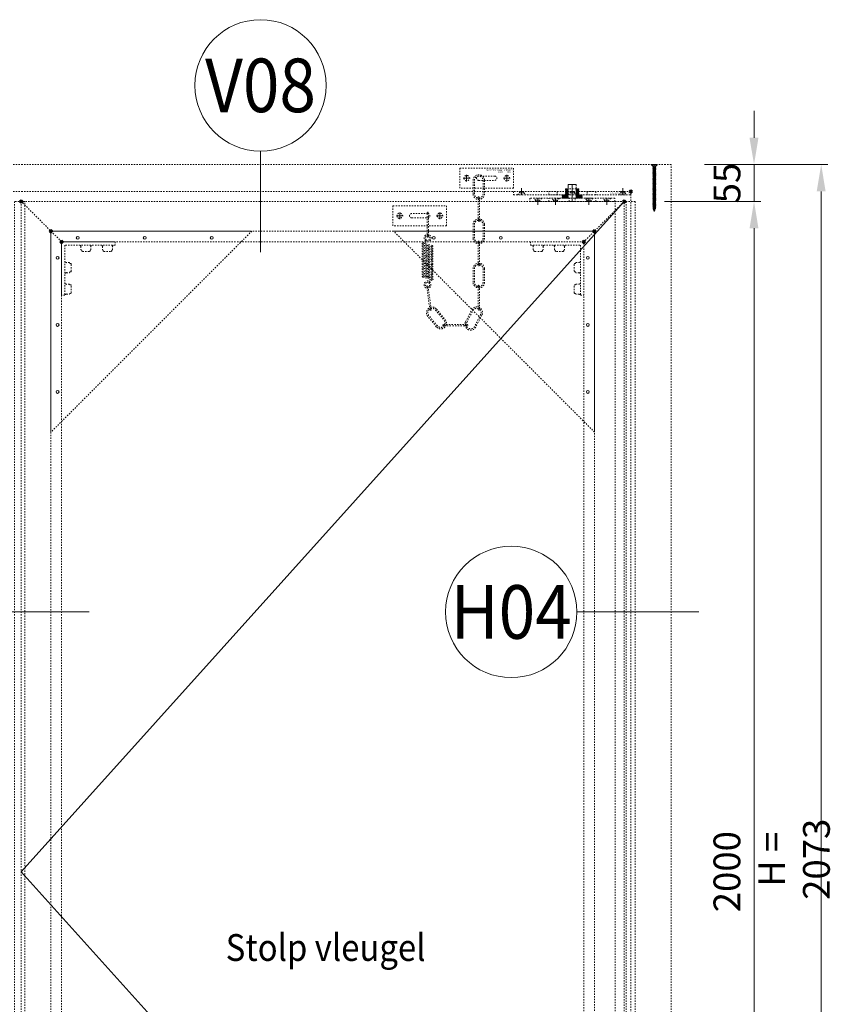
# Model space of a CAD drawing. Units: millimetres. Extents: x 0 to 19687, y 0 to 20038.
# Drawn here: x 4482 to 5693, y 7363 to 8832 of the extents above; entities that cross this region are included whole.
import ezdxf
from ezdxf.enums import TextEntityAlignment as Align

# ---------------------------------------------------------------- set-up
doc = ezdxf.new("R2010")
doc.units = ezdxf.units.MM
doc.header["$PDMODE"] = 3
doc.header["$PDSIZE"] = 1
doc.linetypes.add('CENTER', pattern=[16, 10, -2, 2, -2])
doc.linetypes.add('HIDDEN', pattern=[4, 2, -2])
doc.layers.get('0').update_dxf_attribs({"linetype": 'CONTINUOUS', "lineweight": 5})
doc.layers.get('Defpoints').update_dxf_attribs({"linetype": 'CONTINUOUS', "lineweight": 0})
for name, color, linetype, lineweight in [('00-Detailnum', 164, 'CONTINUOUS', 20), ('1-LIJN-10', 80, 'CONTINUOUS', 9), ('2 HARTLIJN1', 30, 'CENTER', 5), ('2-abk-tekst', 10, 'CONTINUOUS', 20), ("ST-Storax block's", 4, 'CONTINUOUS', 30), ('Storax Arcering', 146, 'CONTINUOUS', 5), ('Storax bev en systeem onderdelen', 215, 'CONTINUOUS', 9), ("Storax block's", 7, 'CONTINUOUS', 20), ('Storax profiel aanzicht dun', 42, 'CONTINUOUS', 9), ('Storax profiel aanzicht hidden', 44, 'HIDDEN', 5), ('Storax profiel detail hidden', 138, 'HIDDEN', 13), ('Storax Profiel nummer en tekst', 41, 'CONTINUOUS', 9), ('Storax-maatvoering-Aanzicht', 64, 'CONTINUOUS', 5)]:
    doc.layers.add(name, color=color, linetype=linetype, lineweight=lineweight)
doc.layers.add('Storax Profiel nummer hidden', color=163, linetype='CONTINUOUS', lineweight=0, plot=False)
doc.layers.add('Storax Vangpunt profiel', color=1, linetype='CONTINUOUS', lineweight=100, plot=False)
doc.styles.add('ST-2mmHidden', font='romans.shx', dxfattribs={"width": 0.8, "height": 2})
doc.styles.add('ST-MV', font='arial.ttf', dxfattribs={"width": 0.8})
doc.styles.add('ST20-2', font='arial.ttf', dxfattribs={"width": 0.9, "height": 40})
doc.dimstyles.new('H-1-020', dxfattribs={"dimscale": 20, "dimtxt": 2, "dimasz": 2, "dimexe": 0.5, "dimexo": 3, "dimgap": 1, "dimtad": 1, "dimdec": 1, "dimzin": 9, "dimdsep": 46, "dimtxsty": 'ST-MV', "dimcen": 4, "dimclrd": 256, "dimclre": 256, "dimclrt": 3, "dimadec": 1, "dimazin": 2, "dimtfac": 1, "dimtdec": 1, "dimtix": 1, "dimtmove": 0, "dimatfit": 1, "dimfxl": 1, "dimtolj": 1, "dimtzin": 0, "dimlwd": -1, "dimlwe": -1, "dimarcsym": 0})

# ---------------------------------------------------------------- blocks, each defined once
blk = doc.blocks.new('STORAX ST Deur hoekplaat 300x300')
blk.add_lwpolyline([(0, 0), (0, 300), (300, 0)], close=True)
at = {"layer": 'Storax profiel aanzicht dun'}
for centre in [(10, 240), (10, 140), (10, 40), (40, 10), (140, 10), (240, 10)]:
    blk.add_circle(centre, 2.1, dxfattribs=at)
blk = doc.blocks.new('ST-hoekstuk-deur-VAZ hidden dun')
at = {"layer": 'Storax profiel aanzicht hidden'}
blk.add_lwpolyline([(0, -80), (0, 0), (80, 0), (80, -5), (5, -5), (5, -80)], close=True, dxfattribs=at)
for points in [[(28.5, -5), (28.5, -6.6), (29.5, -6.9), (29, -7.2), (29, -12), (30.1, -12.6), (30.1, -13.6), (30.3, -14.3), (31.1, -14.6), (42, -14.6), (42.7, -14.3), (43, -13.6), (43, -12.6), (44, -12), (44, -7.2), (43.5, -6.9), (44.5, -6.6), (44.5, -5)], [(60.5, -5), (60.5, -6.6), (61.5, -6.9), (61, -7.2), (61, -12), (62.1, -12.6), (62.1, -13.6), (62.3, -14.3), (63.1, -14.6), (74, -14.6), (74.7, -14.3), (75, -13.6), (75, -12.6), (76, -12), (76, -7.2), (75.5, -6.9), (76.5, -6.6), (76.5, -5)], [(5, -46.8), (6.6, -46.8), (6.9, -45.7), (7.2, -46.3), (12, -46.3), (12.6, -45.2), (13.6, -45.2), (14.3, -44.9), (14.6, -44.2), (14.6, -33.3), (14.3, -32.6), (13.6, -32.3), (12.6, -32.3), (12, -31.2), (7.2, -31.2), (6.9, -31.8), (6.6, -30.8), (5, -30.8)], [(5, -78.8), (6.6, -78.8), (6.9, -77.7), (7.2, -78.3), (12, -78.3), (12.6, -77.2), (13.6, -77.2), (14.3, -76.9), (14.6, -76.2), (14.6, -65.3), (14.3, -64.6), (13.6, -64.3), (12.6, -64.3), (12, -63.2), (7.2, -63.2), (6.9, -63.8), (6.6, -62.8), (5, -62.8)]]:
    blk.add_lwpolyline(points, dxfattribs=at)
blk = doc.blocks.new('STORAX ST Deur Aanzicht Links boven')
at = {"layer": 'Storax profiel aanzicht hidden'}
blk.add_line((60, -60), (0, 0), dxfattribs=at)
at = {"layer": 'Storax Vangpunt profiel'}
for p in [(0, 0), (44.2, -44.2), (60, -60)]:
    blk.add_point(p, dxfattribs=at)
at = {"layer": "Storax block's"}
blk.add_blockref('ST-hoekstuk-deur-VAZ hidden dun', (60, -60), dxfattribs=at)
at = {"layer": 'Storax profiel aanzicht hidden', "rotation": 270}
blk.add_blockref('STORAX ST Deur hoekplaat 300x300', (44.2, -44.2), dxfattribs=at)
blk = doc.blocks.new('STORAX ST Deur Aanzicht Rechts boven')
at = {"layer": 'Storax profiel aanzicht hidden'}
blk.add_line((0, 0), (-60, -60), dxfattribs=at)
at = {"layer": 'Storax Vangpunt profiel'}
for p in [(0, 0), (-44.2, -44.2), (-60, -60)]:
    blk.add_point(p, dxfattribs=at)
at = {"layer": "Storax block's", "extrusion": (0, 0, -1), "zscale": -1}
blk.add_blockref('ST-hoekstuk-deur-VAZ hidden dun', (60, -60), dxfattribs=at)
at = {"layer": 'Storax profiel aanzicht hidden', "rotation": 180}
blk.add_blockref('STORAX ST Deur hoekplaat 300x300', (-44.2, -44.2), dxfattribs=at)
blk = doc.blocks.new('*D223')
at = {"layer": 'Defpoints', "color": 0, "transparency": 16777216}
for p in [(2103.7, 3551.3), (2297.6, 3551.3), (2103.7, 1551.3)]:
    blk.add_point(p, dxfattribs=at)
at = {"layer": 'Storax-maatvoering-Aanzicht', "transparency": 16777216}
for p, q in [((2163.7, 3551.3), (2307.6, 3551.3)), ((2297.6, 1591.3), (2297.6, 3511.3)), ((2163.7, 1551.3), (2307.6, 1551.3))]:
    blk.add_line(p, q, dxfattribs=at)
for points in [[(2290.9, 3511.3), (2304.2, 3511.3), (2297.6, 3551.3)], [(2290.9, 1591.3), (2304.2, 1591.3), (2297.6, 1551.3)]]:
    blk.add_solid(points, dxfattribs=at)
at = {"layer": 'Storax-maatvoering-Aanzicht', "color": 3, "transparency": 16777216, "insert": (2257.1, 2551.3), "char_height": 40, "attachment_point": 5, "rotation": 90, "style": 'ST-MV'}
blk.add_mtext('\\A1;2000', dxfattribs=at)
blk = doc.blocks.new('*D224')
at = {"layer": 'Defpoints', "color": 0, "transparency": 16777216}
for p in [(2163.7, 3606.3), (2297.6, 3606.3), (2103.7, 3551.3)]:
    blk.add_point(p, dxfattribs=at)
at = {"layer": 'Storax-maatvoering-Aanzicht', "transparency": 16777216}
for p, q in [((2297.6, 3646.3), (2297.6, 3686.3)), ((2223.7, 3606.3), (2307.6, 3606.3)), ((2297.6, 3551.3), (2297.6, 3606.3)), ((2163.7, 3551.3), (2307.6, 3551.3)), ((2297.6, 3511.3), (2297.6, 3471.3))]:
    blk.add_line(p, q, dxfattribs=at)
for points in [[(2290.9, 3646.3), (2304.2, 3646.3), (2297.6, 3606.3)], [(2290.9, 3511.3), (2304.2, 3511.3), (2297.6, 3551.3)]]:
    blk.add_solid(points, dxfattribs=at)
at = {"layer": 'Storax-maatvoering-Aanzicht', "color": 3, "transparency": 16777216, "insert": (2257.2, 3578.8), "char_height": 40, "attachment_point": 5, "rotation": 90, "style": 'ST-MV'}
blk.add_mtext('\\A1;55', dxfattribs=at)
blk = doc.blocks.new('*D225')
at = {"layer": 'Defpoints', "color": 0, "transparency": 16777216}
for p in [(2163.7, 3606.3), (2173.7, 1533.3), (2397.9, 1533.3)]:
    blk.add_point(p, dxfattribs=at)
at = {"layer": 'Storax-maatvoering-Aanzicht', "transparency": 16777216}
for p, q in [((2223.7, 3606.3), (2407.9, 3606.3)), ((2397.9, 3566.3), (2397.9, 1573.3)), ((2233.7, 1533.3), (2407.9, 1533.3))]:
    blk.add_line(p, q, dxfattribs=at)
for points in [[(2391.2, 3566.3), (2404.5, 3566.3), (2397.9, 3606.3)], [(2391.2, 1573.3), (2404.5, 1573.3), (2397.9, 1533.3)]]:
    blk.add_solid(points, dxfattribs=at)
at = {"layer": 'Storax-maatvoering-Aanzicht', "color": 3, "transparency": 16777216, "insert": (2357.4, 2569.8), "char_height": 40, "attachment_point": 5, "rotation": 90, "style": 'ST-MV'}
blk.add_mtext('\\A1;H = 2073', dxfattribs=at)
blk = doc.blocks.new('w-veer5')
for points in [[(8.5, -26.5), (8.5, -6.5, 1), (-8.5, -6.5), (-8.5, -26.5, 1)], [(6.5, -26.5), (6.5, -6.5, 1), (-6.5, -6.5), (-6.5, -26.5, 1)]]:
    blk.add_lwpolyline(points, format="xyb", close=True)
blk = doc.blocks.new('w-veer4')
blk.add_lwpolyline([(1, 1, 1), (-1, 1), (-1, -34, 1), (1, -34)], format="xyb", close=True)
at = {"linetype": 'HIDDEN'}
for centre, start, end in [((0, 1), 180, 0), ((0, -34), 0, 180)]:
    blk.add_arc(centre, 1, start, end, dxfattribs=at)
blk = doc.blocks.new('w-veer3')
blk.add_lwpolyline([(-10, -15), (70, -15), (70, 15), (-10, 15)], close=True)
blk.add_lwpolyline([(42, -3.2), (18, -3.2, -1), (18, 3.2), (42, 3.2, -1)], format="xyb", close=True)
for centre in [(0, 0), (60, 0)]:
    blk.add_circle(centre, 4)
at = {"layer": '2 HARTLIJN1'}
for p, q in [((-5, 0), (5, 0)), ((0, 5), (0, -5)), ((55, 0), (65, 0)), ((60, 5), (60, -5))]:
    blk.add_line(p, q, dxfattribs=at)
blk = doc.blocks.new('w-veer1')
for p, q in [((-6.8, -13), (0.9, -13)), ((-0.4, -11.3), (7.2, -11.3))]:
    blk.add_line(p, q)
blk.add_lwpolyline([(4.7, -8.2), (-2.3, -4.6, -3.770104), (2.8, -4.3), (1.8, -2.9, 3.770104), (-1.5, -3), (7.2, -7.5)], format="xyb")
blk.add_lwpolyline([(-6.6, -13, -1), (-7.1, -11.3), (7.2, -7.5, -1), (7.6, -9.2)], format="xyb", close=True)
blk = doc.blocks.new('w-veer2')
for p, q in [((-14.1, -5.5), (-6.3, -5.5)), ((-7.6, -3.8), (0, -3.8))]:
    blk.add_line(p, q)
blk.add_lwpolyline([(-13.8, -5.5, -1), (-14.3, -3.8), (0, 0, -1), (0.4, -1.7)], format="xyb", close=True)
blk = doc.blocks.new('w-veer-')
for name, p in [('w-veer1', (0.2, -3.4)), ('w-veer2', (7.4, -14.7)), ('w-veer2', (7.4, -18.5)), ('w-veer2', (7.4, -22.3)), ('w-veer2', (7.4, -26.1)), ('w-veer2', (7.4, -29.9)), ('w-veer2', (7.4, -33.7)), ('w-veer2', (7.4, -37.5)), ('w-veer2', (7.4, -41.3)), ('w-veer2', (7.4, -45.1)), ('w-veer2', (7.4, -48.9)), ('w-veer2', (7.4, -52.7)), ('w-veer2', (7.4, -56.5))]:
    blk.add_blockref(name, p)
at = {"rotation": 180}
blk.add_blockref('w-veer1', (0.5, -73.3), dxfattribs=at)
blk = doc.blocks.new('STORAX ST Deurbegrenzer ketting met veer')
for name, p in [('w-veer3', (10, 15)), ('w-veer5', (52, 18.2)), ('w-veer4', (52, -14.8)), ('w-veer3', (110, -41)), ('w-veer4', (128, -37.8)), ('w-veer5', (52, -47.8)), ('w-veer-', (128, -70.8)), ('w-veer4', (52, -80.8)), ('w-veer5', (52, -113.8)), ('w-veer4', (52, -146.8))]:
    blk.add_blockref(name, p)
for name, p, rotation in [('w-veer4', (128.5, -147.5), 352.258216703217), ('w-veer5', (51.9, -179.7), 27.40988717203065), ('w-veer5', (125.6, -180.8), 320.4967895278094), ('w-veer4', (70.4, -204.2), 89.73734523921432)]:
    blk.add_blockref(name, p, dxfattribs=dict(rotation=rotation))
at = {"layer": 'Storax Profiel nummer hidden', "style": 'ST-2mmHidden', "width": 0.8}
for s, p in [('STORAX ST Deurbegrenzer ketting met veer', (1.4, 26.3)), ('ST-5118', (1.4, 23.4))]:
    blk.add_text(s, height=1.8, dxfattribs=at).set_placement(p)
at = {"layer": 'Storax Profiel nummer hidden', "style": 'ST-2mmHidden', "text_generation_flag": 2, "width": 0.8}
blk.add_text('ST-5118', height=1.8, dxfattribs=at).set_placement((23.7, 23.4))
blk = doc.blocks.new("ST PPK 4'2x70")
at = {"layer": '2 HARTLIJN1'}
blk.add_line((0, 0), (0, -66), dxfattribs=at)
at = {"layer": 'Storax bev en systeem onderdelen'}
for p, q in [((4.1, -0.4), (-4.1, -0.4)), ((-2.2, -2.5), (2.2, -2.5)), ((2.1, -3.9), (-2.1, -4.5)), ((2.1, -5.3), (-2.1, -5.9)), ((2.1, -6.7), (-2.1, -7.3)), ((2.1, -8.1), (-2.1, -8.7)), ((2.1, -9.5), (-2.1, -10.1)), ((2.1, -10.9), (-2.1, -11.5)), ((2.1, -12.3), (-2.1, -12.9)), ((2.1, -13.7), (-2.1, -14.3)), ((-1.6, -4.7), (-1.6, -5.5)), ((-1.6, -6.1), (-1.6, -6.9)), ((-1.6, -7.5), (-1.6, -8.3)), ((-1.6, -8.9), (-1.6, -9.7)), ((-1.6, -10.3), (-1.6, -11.1)), ((-1.6, -11.7), (-1.6, -12.5)), ((-1.6, -13.1), (-1.6, -13.9)), ((-1.6, -14.5), (-1.6, -15.3)), ((1.6, -4.3), (1.6, -5.1)), ((1.6, -5.7), (1.6, -6.5)), ((1.6, -7.1), (1.6, -7.9)), ((1.6, -8.5), (1.6, -9.3)), ((1.6, -9.9), (1.6, -10.7)), ((1.6, -11.3), (1.6, -12.1)), ((1.6, -12.7), (1.6, -13.5)), ((1.6, -14.1), (1.6, -14.9)), ((2.1, -15.1), (-2.1, -15.7)), ((2.1, -16.5), (-2.1, -17.1)), ((2.1, -17.9), (-2.1, -18.5)), ((2.1, -19.3), (-2.1, -19.9)), ((2.1, -20.7), (-2.1, -21.3)), ((2.1, -22.1), (-2.1, -22.7)), ((2.1, -23.5), (-2.1, -24.1)), ((2.1, -24.9), (-2.1, -25.5)), ((2.1, -26.3), (-2.1, -26.9)), ((2.1, -27.7), (-2.1, -28.3)), ((2.1, -29.1), (-2.1, -29.7)), ((-1.6, -15.9), (-1.6, -16.7)), ((-1.6, -17.3), (-1.6, -18.1)), ((-1.6, -18.7), (-1.6, -19.5)), ((-1.6, -20.1), (-1.6, -20.9)), ((-1.6, -21.5), (-1.6, -22.3)), ((-1.6, -22.9), (-1.6, -23.7)), ((-1.6, -24.3), (-1.6, -25.1)), ((-1.6, -25.7), (-1.6, -26.5)), ((-1.6, -27.1), (-1.6, -27.9)), ((-1.6, -28.5), (-1.6, -29.3)), ((1.6, -15.5), (1.6, -16.3)), ((1.6, -16.9), (1.6, -17.7)), ((1.6, -18.3), (1.6, -19.1)), ((1.6, -19.7), (1.6, -20.5)), ((1.6, -21.1), (1.6, -21.9)), ((1.6, -22.5), (1.6, -23.3)), ((1.6, -23.9), (1.6, -24.7)), ((1.6, -25.3), (1.6, -26.1)), ((1.6, -26.7), (1.6, -27.5)), ((1.6, -28.1), (1.6, -28.9)), ((2.1, -30.5), (-2.1, -31.1)), ((2.1, -31.9), (-2.1, -32.5)), ((2.1, -33.3), (-2.1, -33.9)), ((2.1, -34.7), (-2.1, -35.3)), ((2.1, -36.1), (-2.1, -36.7)), ((2.1, -37.5), (-2.1, -38.1)), ((2.1, -38.9), (-2.1, -39.5)), ((2.1, -40.3), (-2.1, -40.9)), ((2.1, -41.7), (-2.1, -42.3)), ((2.1, -43.1), (-2.1, -43.7)), ((-1.6, -29.9), (-1.6, -30.7)), ((-1.6, -31.3), (-1.6, -32.1)), ((-1.6, -32.7), (-1.6, -33.5)), ((-1.6, -34.1), (-1.6, -34.9)), ((-1.6, -35.5), (-1.6, -36.3)), ((-1.6, -36.9), (-1.6, -37.7)), ((-1.6, -38.3), (-1.6, -39.1)), ((-1.6, -39.7), (-1.6, -40.5)), ((-1.6, -41.1), (-1.6, -41.9)), ((-1.6, -42.5), (-1.6, -43.3)), ((-1.6, -43.9), (-1.6, -44.7)), ((1.6, -29.5), (1.6, -30.3)), ((1.6, -30.9), (1.6, -31.7)), ((1.6, -32.3), (1.6, -33.1)), ((1.6, -33.7), (1.6, -34.5)), ((1.6, -35.1), (1.6, -35.9)), ((1.6, -36.5), (1.6, -37.3)), ((1.6, -37.9), (1.6, -38.7)), ((1.6, -39.3), (1.6, -40.1)), ((1.6, -40.7), (1.6, -41.5)), ((1.6, -42.1), (1.6, -42.9)), ((1.6, -43.5), (1.6, -44.3)), ((2.1, -44.5), (-2.1, -45.1)), ((2.1, -45.9), (-2.1, -46.5)), ((2.1, -47.3), (-2.1, -47.9)), ((2.1, -48.7), (-2.1, -49.3)), ((2.1, -50.1), (-2.1, -50.7)), ((2.1, -51.5), (-2.1, -52.1)), ((2.1, -52.9), (-2.1, -53.5)), ((2.1, -54.3), (-2.1, -54.9)), ((2.1, -55.7), (-2.1, -56.3)), ((2.1, -57.1), (-2.1, -57.7)), ((2.1, -58.5), (-2.1, -59.1)), ((-1.6, -45.3), (-1.6, -46.1)), ((-1.6, -46.7), (-1.6, -47.5)), ((-1.6, -48.1), (-1.6, -48.9)), ((-1.6, -49.5), (-1.6, -50.3)), ((-1.6, -50.9), (-1.6, -51.7)), ((-1.6, -52.3), (-1.6, -53.1)), ((-1.6, -53.7), (-1.6, -54.5)), ((-1.6, -55.1), (-1.6, -55.9)), ((-1.6, -56.5), (-1.6, -57.3)), ((-1.6, -57.9), (-1.6, -58.7)), ((1.6, -44.9), (1.6, -45.7)), ((1.6, -46.3), (1.6, -47.1)), ((1.6, -47.7), (1.6, -48.5)), ((1.6, -49.1), (1.6, -49.9)), ((1.6, -50.5), (1.6, -51.3)), ((1.6, -51.9), (1.6, -52.7)), ((1.6, -53.3), (1.6, -54.1)), ((1.6, -54.7), (1.6, -55.5)), ((1.6, -56.1), (1.6, -56.9)), ((1.6, -57.5), (1.6, -58.3)), ((2.1, -59.9), (-2.1, -60.5)), ((2.1, -61.3), (-2.1, -61.9)), ((2.1, -62.7), (-2.1, -63.3)), ((2.1, -64.1), (-2.1, -64.7)), ((2.1, -65.6), (-1.9, -66.1)), ((-1.6, -59.3), (-1.6, -60.1)), ((-1.6, -60.7), (-1.6, -61.5)), ((-1.6, -62.1), (-1.6, -62.9)), ((-1.6, -63.5), (-1.6, -64.3)), ((-1.6, -64.9), (-1.6, -65.3)), ((-1.4, -65.7), (-1.6, -65.3)), ((1.5, -67), (-1.4, -67.4)), ((-1, -67), (-1.2, -66.3)), ((1, -68.5), (-0.9, -68.7)), ((-0.5, -68.4), (-0.7, -67.6)), ((0, -70), (-0.3, -69)), ((0.3, -68.9), (0, -70)), ((0.8, -67.4), (0.5, -68.2)), ((1.3, -66), (1, -66.8)), ((1.6, -58.9), (1.6, -59.7)), ((1.6, -60.3), (1.6, -61.1)), ((1.6, -61.7), (1.6, -62.5)), ((1.6, -63.1), (1.6, -63.9)), ((1.6, -65.3), (1.6, -64.5))]:
    blk.add_line(p, q, dxfattribs=at)
blk.add_lwpolyline([(-1.6, -4.1), (-1.6, -3.9, 0.176327), (-1.9, -2.9), (-4.1, -0.4), (-4.1, 0), (4.1, 0), (4.1, -0.4), (1.9, -2.9, 0.143659), (1.6, -3.7)], format="xyb", dxfattribs=at)
for points in [[(1.6, -3.7), (2.1, -3.9), (1.6, -4.3), (-1.6, -4.7), (-2.1, -4.5), (-1.6, -4.1)], [(1.6, -5.1), (2.1, -5.3), (1.6, -5.7), (-1.6, -6.1), (-2.1, -5.9), (-1.6, -5.5)], [(1.6, -6.5), (2.1, -6.7), (1.6, -7.1), (-1.6, -7.5), (-2.1, -7.3), (-1.6, -6.9)], [(1.6, -7.9), (2.1, -8.1), (1.6, -8.5), (-1.6, -8.9), (-2.1, -8.7), (-1.6, -8.3)], [(1.6, -9.3), (2.1, -9.5), (1.6, -9.9), (-1.6, -10.3), (-2.1, -10.1), (-1.6, -9.7)], [(1.6, -10.7), (2.1, -10.9), (1.6, -11.3), (-1.6, -11.7), (-2.1, -11.5), (-1.6, -11.1)], [(1.6, -12.1), (2.1, -12.3), (1.6, -12.7), (-1.6, -13.1), (-2.1, -12.9), (-1.6, -12.5)], [(1.6, -13.5), (2.1, -13.7), (1.6, -14.1), (-1.6, -14.5), (-2.1, -14.3), (-1.6, -13.9)], [(1.6, -14.9), (2.1, -15.1), (1.6, -15.5), (-1.6, -15.9), (-2.1, -15.7), (-1.6, -15.3)], [(1.6, -16.3), (2.1, -16.5), (1.6, -16.9), (-1.6, -17.3), (-2.1, -17.1), (-1.6, -16.7)], [(1.6, -17.7), (2.1, -17.9), (1.6, -18.3), (-1.6, -18.7), (-2.1, -18.5), (-1.6, -18.1)], [(1.6, -19.1), (2.1, -19.3), (1.6, -19.7), (-1.6, -20.1), (-2.1, -19.9), (-1.6, -19.5)], [(1.6, -20.5), (2.1, -20.7), (1.6, -21.1), (-1.6, -21.5), (-2.1, -21.3), (-1.6, -20.9)], [(1.6, -21.9), (2.1, -22.1), (1.6, -22.5), (-1.6, -22.9), (-2.1, -22.7), (-1.6, -22.3)], [(1.6, -23.3), (2.1, -23.5), (1.6, -23.9), (-1.6, -24.3), (-2.1, -24.1), (-1.6, -23.7)], [(1.6, -24.7), (2.1, -24.9), (1.6, -25.3), (-1.6, -25.7), (-2.1, -25.5), (-1.6, -25.1)], [(1.6, -26.1), (2.1, -26.3), (1.6, -26.7), (-1.6, -27.1), (-2.1, -26.9), (-1.6, -26.5)], [(1.6, -27.5), (2.1, -27.7), (1.6, -28.1), (-1.6, -28.5), (-2.1, -28.3), (-1.6, -27.9)], [(1.6, -28.9), (2.1, -29.1), (1.6, -29.5), (-1.6, -29.9), (-2.1, -29.7), (-1.6, -29.3)], [(1.6, -30.3), (2.1, -30.5), (1.6, -30.9), (-1.6, -31.3), (-2.1, -31.1), (-1.6, -30.7)], [(1.6, -31.7), (2.1, -31.9), (1.6, -32.3), (-1.6, -32.7), (-2.1, -32.5), (-1.6, -32.1)], [(1.6, -33.1), (2.1, -33.3), (1.6, -33.7), (-1.6, -34.1), (-2.1, -33.9), (-1.6, -33.5)], [(1.6, -34.5), (2.1, -34.7), (1.6, -35.1), (-1.6, -35.5), (-2.1, -35.3), (-1.6, -34.9)], [(1.6, -35.9), (2.1, -36.1), (1.6, -36.5), (-1.6, -36.9), (-2.1, -36.7), (-1.6, -36.3)], [(1.6, -37.3), (2.1, -37.5), (1.6, -37.9), (-1.6, -38.3), (-2.1, -38.1), (-1.6, -37.7)], [(1.6, -38.7), (2.1, -38.9), (1.6, -39.3), (-1.6, -39.7), (-2.1, -39.5), (-1.6, -39.1)], [(1.6, -40.1), (2.1, -40.3), (1.6, -40.7), (-1.6, -41.1), (-2.1, -40.9), (-1.6, -40.5)], [(1.6, -41.5), (2.1, -41.7), (1.6, -42.1), (-1.6, -42.5), (-2.1, -42.3), (-1.6, -41.9)], [(1.6, -42.9), (2.1, -43.1), (1.6, -43.5), (-1.6, -43.9), (-2.1, -43.7), (-1.6, -43.3)], [(1.6, -44.3), (2.1, -44.5), (1.6, -44.9), (-1.6, -45.3), (-2.1, -45.1), (-1.6, -44.7)], [(1.6, -45.7), (2.1, -45.9), (1.6, -46.3), (-1.6, -46.7), (-2.1, -46.5), (-1.6, -46.1)], [(1.6, -47.1), (2.1, -47.3), (1.6, -47.7), (-1.6, -48.1), (-2.1, -47.9), (-1.6, -47.5)], [(1.6, -48.5), (2.1, -48.7), (1.6, -49.1), (-1.6, -49.5), (-2.1, -49.3), (-1.6, -48.9)], [(1.6, -49.9), (2.1, -50.1), (1.6, -50.5), (-1.6, -50.9), (-2.1, -50.7), (-1.6, -50.3)], [(1.6, -51.3), (2.1, -51.5), (1.6, -51.9), (-1.6, -52.3), (-2.1, -52.1), (-1.6, -51.7)], [(1.6, -52.7), (2.1, -52.9), (1.6, -53.3), (-1.6, -53.7), (-2.1, -53.5), (-1.6, -53.1)], [(1.6, -54.1), (2.1, -54.3), (1.6, -54.7), (-1.6, -55.1), (-2.1, -54.9), (-1.6, -54.5)], [(1.6, -55.5), (2.1, -55.7), (1.6, -56.1), (-1.6, -56.5), (-2.1, -56.3), (-1.6, -55.9)], [(1.6, -56.9), (2.1, -57.1), (1.6, -57.5), (-1.6, -57.9), (-2.1, -57.7), (-1.6, -57.3)], [(1.6, -58.3), (2.1, -58.5), (1.6, -58.9), (-1.6, -59.3), (-2.1, -59.1), (-1.6, -58.7)], [(1.6, -59.7), (2.1, -59.9), (1.6, -60.3), (-1.6, -60.7), (-2.1, -60.5), (-1.6, -60.1)], [(1.6, -61.1), (2.1, -61.3), (1.6, -61.7), (-1.6, -62.1), (-2.1, -61.9), (-1.6, -61.5)], [(1.6, -62.5), (2.1, -62.7), (1.6, -63.1), (-1.6, -63.5), (-2.1, -63.3), (-1.6, -62.9)], [(1.6, -63.9), (2.1, -64.1), (1.6, -64.5), (-1.6, -64.9), (-2.1, -64.7), (-1.6, -64.3)], [(1.6, -65.3), (2.1, -65.6), (1.3, -66), (-1.2, -66.3), (-1.9, -66.1), (-1.4, -65.7)], [(1, -66.8), (1.5, -67), (0.8, -67.4), (-0.7, -67.6), (-1.4, -67.4), (-1, -67)], [(0.5, -68.2), (1, -68.5), (0.3, -68.9), (-0.3, -69), (-0.9, -68.7), (-0.5, -68.4)]]:
    blk.add_lwpolyline(points, close=True, dxfattribs=at)
blk = doc.blocks.new('w-pivot1')
at = {"layer": '2 HARTLIJN1'}
blk.add_line((0, 5), (0, -5), dxfattribs=at)
at = {"layer": 'Storax profiel detail hidden'}
for points in [[(-6.15, 5), (6.15, 5), (3.15, 2), (-3.15, 2)], [(-3.15, 2), (3.15, 2), (3.15, 0), (-3.15, 0)]]:
    blk.add_lwpolyline(points, close=True, dxfattribs=at)
blk = doc.blocks.new('pivot as')
at = {"layer": 'Storax Arcering'}
h = blk.add_hatch(dxfattribs=at)
h.set_pattern_fill('ANSI31', color=256, scale=8, style=0)
h.set_pattern_definition([(315, (-716.9123, -3510.6447), (-0.70710678, -0.70710678), [])])
h.paths.add_polyline_path([(-10, 10), (-10, 19), (-6.05, 19), (-6.05, 5), (-15, 5), (-15, 10)])
h.paths.add_polyline_path([(6.05, 19), (10, 19), (10, 10), (15, 10), (15, 5), (6.05, 5)])
at = {"layer": '2 HARTLIJN1'}
blk.add_line((0, 0), (0, 25.5), dxfattribs=at)
at = {"layer": 'Storax profiel detail hidden'}
for p, q in [((-6.05, 19), (6.05, 19)), ((-10, 10), (10, 10)), ((-4.5, 5), (4.5, 5))]:
    blk.add_line(p, q, dxfattribs=at)
for points in [[(-6.05, 19), (-6.05, 5), (-15, 5), (-15, 10), (-10, 10), (-10, 19), (-6.05, 19)], [(4.5, 0), (4.5, 5), (6, 5), (6, 25.5), (-6, 25.5), (-6, 5), (-4.5, 5), (-4.5, 0)], [(6.05, 19), (6.05, 5), (15, 5), (15, 10), (10, 10), (10, 19), (6.05, 19)]]:
    blk.add_lwpolyline(points, close=True, dxfattribs=at)
blk.add_lwpolyline([(-6, 19), (-6, 25.5), (6, 25.5), (6, 19)], dxfattribs=at)
blk = doc.blocks.new('STORAX ST-Pivot VAZ boven')
at = {"layer": 'Storax profiel detail hidden'}
for p, q in [((52.5, -15), (52.5, -10)), ((65.2, -15), (65.2, -10)), ((109.8, -15), (109.8, -10)), ((122.5, -15), (122.5, -10))]:
    blk.add_line(p, q, dxfattribs=at)
for points in [[(175, -5), (0, -5), (0, 0), (175, 0)], [(151, -15), (24, -15), (24, -10), (151, -10)], [(52.5, -5), (65.2, -5), (65.2, 0), (52.5, 0)], [(109.8, -5), (122.5, -5), (122.5, 0), (109.8, 0)]]:
    blk.add_lwpolyline(points, close=True, dxfattribs=at)
for points in [[(77.5, 0), (65.2, 0), (65.2, -5), (77.5, -5)], [(93.6, -5), (109.8, -5), (109.8, 0), (97.5, 0)]]:
    blk.add_lwpolyline(points, dxfattribs=at)
at = {"layer": 'Storax Vangpunt profiel'}
blk.add_point((0, 0), dxfattribs=at)
at = {"layer": "Storax block's", "extrusion": (0, 0, -1), "zscale": -1, "rotation": 180}
for p in [(-12, 0), (-87.5, 0), (-163, 0)]:
    blk.add_blockref('w-pivot1', p, dxfattribs=at)
at = {"layer": "Storax block's", "extrusion": (0, 0, -1), "zscale": -1}
for p in [(-36, -15), (-62.5, -15), (-112.5, -15), (-139, -15)]:
    blk.add_blockref('w-pivot1', p, dxfattribs=at)
at = {"layer": 'Storax profiel detail hidden'}
blk.add_blockref('pivot as', (87.5, -15), dxfattribs=at)
at = {"layer": 'Storax Profiel nummer hidden', "style": 'ST-2mmHidden', "width": 0.8}
blk.add_text('STORAX ST-Pivot VAZ boven', height=2, dxfattribs=at).set_placement((2.3, -3.2))
blk = doc.blocks.new('*U129')
at = {"layer": '00-Detailnum'}
blk.add_line((14, 0), (4.9, 0), dxfattribs=at)
blk.add_circle((0, 0), 4.9, dxfattribs=at)
at = {"layer": '2-abk-tekst', "style": 'ST-MV', "width": 0.9}
blk.add_attdef('D1', text='', height=4, dxfattribs=at).set_placement((0, 0), align=Align.MIDDLE_CENTER)
blk = doc.blocks.new('*U130')
at = {"layer": '00-Detailnum'}
blk.add_line((0, -12.435), (0, -4.9), dxfattribs=at)
blk.add_circle((0, 0), 4.9, dxfattribs=at)
at = {"layer": '2-abk-tekst', "style": 'ST-MV', "width": 0.9}
blk.add_attdef('D1', text='', height=4, dxfattribs=at).set_placement((0, 0), align=Align.MIDDLE_CENTER)
blk = doc.blocks.new('ST Lamelstolpdeur DIN-L BuD Taats')
at = {"layer": '1-LIJN-10'}
blk.add_lwpolyline([(2103.68, 3551.28), (1203.68, 2551.28), (2103.68, 1551.28)], dxfattribs=at)
at = {"layer": 'Storax profiel aanzicht hidden'}
for points in [[(223.68, 1533.28), (2173.68, 1533.28), (2173.68, 3606.28), (223.68, 3606.28)], [(283.68, 1536.28), (2113.68, 1536.28), (2113.68, 3566.28), (283.68, 3566.28)], [(1193.68, 1551.28), (1208.68, 1551.28), (1208.68, 3551.28), (1193.68, 3551.28)], [(1203.68, 1551.28), (2103.68, 1551.28), (2103.68, 3551.28), (1203.68, 3551.28)], [(2120.18, 1551.28), (2090.18, 1551.28), (2090.18, 3551.28), (2120.18, 3551.28)], [(2103.68, 3551.28), (2106.68, 3551.28), (2106.68, 1551.28), (2103.68, 1551.28)], [(1247.88, 1595.48), (2059.48, 1595.48), (2059.48, 3507.08), (1247.88, 3507.08)], [(1263.68, 1611.28), (2043.68, 1611.28), (2043.68, 3491.28), (1263.68, 3491.28)]]:
    blk.add_lwpolyline(points, close=True, dxfattribs=at)
at = {"layer": "ST-Storax block's"}
blk.add_blockref("ST PPK 4'2x70", (2148.68, 3606.28), dxfattribs=at)
at = {"layer": "Storax block's", "xscale": 20, "yscale": 20, "zscale": 20}
for name, p, values in [('*U130', (1560.75, 3724.51), {'D1': 'V08'}), ('*U129', (1025.14, 2938.83), {'D1': 'H05'}), ('*U129', (1935.14, 2938.83), {'D1': 'H04'})]:
    blk.add_blockref(name, p, dxfattribs=at).add_auto_attribs(values)
at = {"layer": "Storax block's", "xscale": -1}
blk.add_blockref('STORAX ST-Pivot VAZ boven', (2113.68, 3566.28), dxfattribs=at)
at = {"layer": "Storax block's"}
for name, p in [('STORAX ST Deur Aanzicht Links boven', (1203.68, 3551.28)), ('STORAX ST Deur Aanzicht Rechts boven', (2103.68, 3551.28))]:
    blk.add_blockref(name, p, dxfattribs=at)
at = {"layer": 'Storax profiel aanzicht hidden', "xscale": -1}
blk.add_blockref('STORAX ST Deurbegrenzer ketting met veer', (1938.57, 3571), dxfattribs=at)
at = {"layer": 'Storax Profiel nummer en tekst', "style": 'ST20-2', "width": 0.9}
blk.add_text('Stolp vleugel', height=40, dxfattribs=at).set_placement((1508.79, 2418.14))
at = {"layer": 'Storax-maatvoering-Aanzicht'}
for base, p1, p2, picture, middle in [((2297.57, 3606.28), (2103.68, 3551.28), (2163.68, 3606.28), '*D224', (2257.23, 3578.78)), ((2297.57, 3551.28), (2103.68, 1551.28), (2103.68, 3551.28), '*D223', (2257.15, 2551.28))]:
    dim = blk.add_linear_dim(base=base, p1=p1, p2=p2, angle=90, dimstyle='H-1-020', override={"dimtmove": 1}, dxfattribs=at)
    dim.commit()
    dim.dimension.update_dxf_attribs({"geometry": picture, "text_midpoint": middle})
dim = blk.add_linear_dim(base=(2397.86, 1533.28), p1=(2163.68, 3606.28), p2=(2173.68, 1533.28), angle=90, text='H = <>', dimstyle='H-1-020', override={"dimtmove": 1}, dxfattribs=at)
dim.commit()
dim.dimension.update_dxf_attribs({"geometry": '*D225', "text_midpoint": (2357.42, 2569.78)})

msp = doc.modelspace()

# ---------------------------------------------------------------- block references
at = {"layer": "Storax block's"}
msp.add_blockref('ST Lamelstolpdeur DIN-L BuD Taats', (3281.2, 5009.6), dxfattribs=at)

doc.saveas('drawing.dxf')
